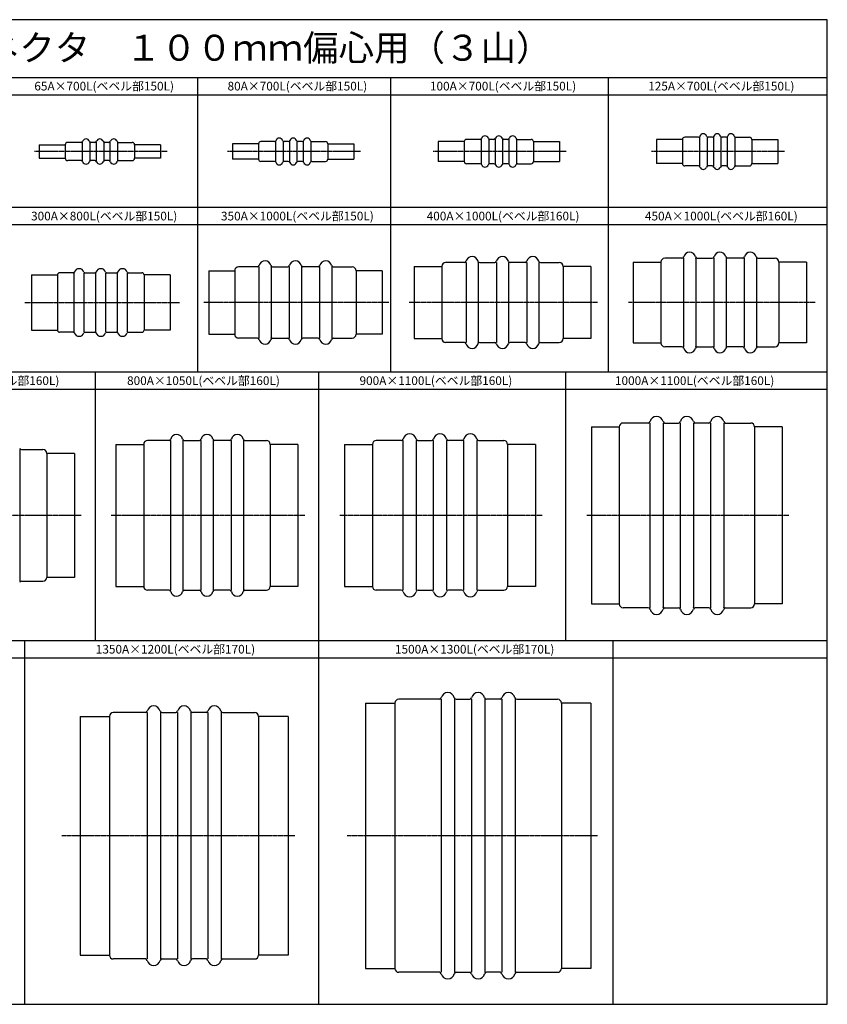
# Model space of a CAD drawing. Extents: x -142 to 7949, y 54 to 5737.
# Drawn here: x 3291 to 7949, y 54 to 5737 of the extents above; entities that cross this region are included whole.
import ezdxf
from ezdxf.enums import TextEntityAlignment as Align

# ---------------------------------------------------------------- set-up
doc = ezdxf.new("R2010")
doc.units = 0
doc.header["$MEASUREMENT"] = 0
doc.linetypes.add('EXLTYPE3', pattern=[33, 30, -1, 1, -1])
for name, color, linetype in [('LAY-1', 7, 'CONTINUOUS'), ('LAY-2', 7, 'CONTINUOUS'), ('LAY-3', 7, 'CONTINUOUS'), ('文字', 7, 'CONTINUOUS')]:
    doc.layers.add(name, color=color, linetype=linetype)
doc.styles.add('MSゴシック', font='txt')

msp = doc.modelspace()

# ---------------------------------------------------------------- linework, layer by layer
at = {"layer": 'LAY-1', "color": 3, "linetype": 'Continuous'}
for p, q in [((3604.3, 3933), (3604.3, 4276.3)), ((3662.7, 3933), (3662.7, 4276.3)), ((3667.2, 4276.3), (3724.8, 4276.3)), ((3729.3, 3933), (3729.3, 4275.4)), ((3787.7, 3933), (3787.7, 4275.4)), ((3792.2, 4276.3), (3849.8, 4276.3)), ((3854.3, 3933), (3854.3, 4276.3)), ((3912.7, 3933), (3912.7, 4276.3)), ((3917.2, 4276.3), (3996.1, 4276.3)), ((3667.2, 3933), (3724.8, 3933)), ((3792.2, 3933), (3849.8, 3933)), ((3917.2, 3933), (3996.1, 3933))]:
    msp.add_line(p, q, dxfattribs=at)
at = {"layer": 'LAY-1', "color": 1, "linetype": 'EXLTYPE3'}
msp.add_line((3320, 4104.7), (4212, 4104.7), dxfattribs=at)
at = {"layer": 'LAY-1', "color": 3, "linetype": 'Continuous'}
for centre, radius, start, end in [((3599.8, 4282.3), 6, 270, 339.3963), ((3633.5, 4269.7), 30, 20.6037, 159.3963), ((3667.2, 4282.3), 6, 200.6037, 270), ((3724.8, 4282.3), 6, 270, 339.3963), ((3758.5, 4269.7), 30, 20.6037, 159.3963), ((3792.2, 4282.3), 6, 200.6037, 270), ((3849.8, 4282.3), 6, 270, 339.3963), ((3883.5, 4269.7), 30, 20.6037, 159.3963), ((3917.2, 4282.3), 6, 200.6037, 270), ((3599.8, 3927), 6, 20.6037, 90), ((3633.5, 3939.7), 30, 200.6037, 339.3963), ((3667.2, 3927), 6, 90, 159.3963), ((3724.8, 3927), 6, 20.6037, 90), ((3758.5, 3939.7), 30, 200.6037, 339.3963), ((3792.2, 3927), 6, 90, 159.3963), ((3849.8, 3927), 6, 20.6037, 90), ((3883.5, 3939.7), 30, 200.6037, 339.3963), ((3917.2, 3927), 6, 90, 159.3963)]:
    msp.add_arc(centre, radius, start, end, dxfattribs=at)
at = {"layer": 'LAY-2', "color": 2, "linetype": 'Continuous'}
for p, q in [((7949, 5737), (-142, 5737)), ((7949, 54), (7949, 5737)), ((-142, 5404), (7949, 5404)), ((4315.7, 5404), (4315.7, 3704)), ((5430.1, 5404), (5430.1, 3704)), ((6684.6, 5404), (6684.6, 3704)), ((-142, 5304), (7949, 5304)), ((-142, 4654), (7949, 4654)), ((-142, 4554), (7949, 4554)), ((-142, 3704), (7949, 3704)), ((3725.8, 3704), (3725.8, 2154)), ((5015, 3704), (5015, 2154)), ((6439.2, 3704), (6439.2, 2154)), ((-142, 3604), (7949, 3604)), ((-142, 2154), (7949, 2154)), ((3318.7, 2154), (3318.7, 54)), ((5015, 2154), (5015, 54)), ((6711.4, 2154), (6711.4, 54)), ((-142, 2054), (7949, 2054)), ((-142, 54), (7949, 54))]:
    msp.add_line(p, q, dxfattribs=at)
at = {"layer": 'LAY-3', "color": 3, "linetype": 'Continuous'}
for p, q in [((7205.2, 5058.8), (7126.4, 5058.8)), ((7211.7, 5061.3), (7211.7, 4890.7)), ((7232.6, 5062.4), (7232.6, 5062.4)), ((7255.2, 5061.3), (7255.2, 4890.7)), ((7285.2, 5058.8), (7261.7, 5058.8)), ((7291.7, 5061.3), (7291.7, 4890.7)), ((7312.6, 5062.4), (7312.6, 5062.4)), ((7335.2, 5061.3), (7335.2, 4890.7)), ((7365.2, 5058.8), (7341.7, 5058.8)), ((7371.7, 5061.3), (7371.7, 4890.7)), ((7415.2, 5061.3), (7415.2, 4890.7)), ((7421.7, 5058.8), (7500.5, 5058.8)), ((3403.3, 5014.2), (3403.3, 4937.9)), ((3403.3, 5014.2), (3553.3, 5014.2)), ((3553.3, 5014.2), (3553.3, 4937.9)), ((3645, 5028.5), (3567.6, 5028.5)), ((3651.1, 5030.6), (3651.1, 4921.4)), ((3672.4, 5032.1), (3672.5, 5032.1)), ((3695.4, 5030.6), (3695.4, 4921.4)), ((3725, 5028.5), (3701.6, 5028.5)), ((3731.1, 5030.6), (3731.1, 4921.4)), ((3752.4, 5032.1), (3752.5, 5032.1)), ((3775.4, 5030.6), (3775.4, 4921.4)), ((3805, 5028.5), (3781.6, 5028.5)), ((3811.1, 5030.6), (3811.1, 4921.4)), ((3855.4, 5030.6), (3855.4, 4921.4)), ((3861.6, 5028.5), (3938.9, 5028.5)), ((4103.3, 5014.2), (3953.3, 5014.2)), ((3953.3, 5014.2), (3953.3, 4937.9)), ((4103.3, 5014.2), (4103.3, 4937.9)), ((4518.2, 5020.6), (4518.2, 4931.4)), ((4668.2, 5020.6), (4518.2, 5020.6)), ((4668.2, 5020.6), (4668.2, 4931.4)), ((4759.9, 5033.5), (4681.1, 5033.5)), ((4766.4, 5035.9), (4766.4, 4916.1)), ((4787.3, 5037.1), (4787.4, 5037.1)), ((4810, 5035.9), (4810, 4916.1)), ((4839.9, 5033.5), (4816.5, 5033.5)), ((4846.4, 5035.9), (4846.4, 4916.1)), ((4867.3, 5037.1), (4867.4, 5037.1)), ((4890, 5035.9), (4890, 4916.1)), ((4919.9, 5033.5), (4896.5, 5033.5)), ((4926.4, 5035.9), (4926.4, 4916.1)), ((4970, 5035.9), (4970, 4916.1)), ((4976.5, 5033.5), (5055.2, 5033.5)), ((5068.2, 5020.6), (5218.2, 5020.6)), ((5068.2, 5020.6), (5068.2, 4931.4)), ((5218.2, 5020.6), (5218.2, 4931.4)), ((5704.5, 5033.1), (5704.5, 4918.9)), ((5854.5, 5033.1), (5704.5, 5033.1)), ((5854.5, 5033.1), (5854.5, 4918.9)), ((5946.2, 5046.1), (5867.4, 5046.1)), ((5952.7, 5048.5), (5952.7, 4903.5)), ((5973.6, 5049.7), (5973.7, 5049.7)), ((5996.3, 5048.5), (5996.3, 4903.5)), ((6026.2, 5046.1), (6002.8, 5046.1)), ((6032.7, 5048.5), (6032.7, 4903.5)), ((6053.6, 5049.7), (6053.7, 5049.7)), ((6076.3, 5048.5), (6076.3, 4903.5)), ((6106.2, 5046.1), (6082.8, 5046.1)), ((6112.7, 5048.5), (6112.7, 4903.5)), ((6156.3, 5048.5), (6156.3, 4903.5)), ((6162.8, 5046.1), (6241.5, 5046.1)), ((6254.5, 5033.1), (6404.5, 5033.1)), ((6254.5, 5033.1), (6254.5, 4918.9)), ((6404.5, 5033.1), (6404.5, 4918.9)), ((6963.5, 5045.9), (6963.5, 4906.1)), ((7113.5, 5045.9), (6963.5, 5045.9)), ((7113.5, 5045.9), (7113.5, 4906.1)), ((7513.5, 5045.9), (7663.5, 5045.9)), ((7513.5, 5045.9), (7513.5, 4906.1)), ((7663.5, 5045.9), (7663.5, 4906.1)), ((3403.3, 4937.9), (3553.3, 4937.9)), ((3645, 4923.5), (3567.6, 4923.5)), ((3672.4, 4919.9), (3672.5, 4919.9)), ((3725, 4923.5), (3701.6, 4923.5)), ((3752.4, 4919.9), (3752.5, 4919.9)), ((3805, 4923.5), (3781.6, 4923.5)), ((3861.6, 4923.5), (3938.9, 4923.5)), ((4103.3, 4937.9), (3953.3, 4937.9)), ((4668.2, 4931.4), (4518.2, 4931.4)), ((4759.9, 4918.5), (4681.1, 4918.5)), ((4787.3, 4914.9), (4787.4, 4914.9)), ((4839.9, 4918.5), (4816.5, 4918.5)), ((4867.3, 4914.9), (4867.4, 4914.9)), ((4919.9, 4918.5), (4896.5, 4918.5)), ((4976.5, 4918.5), (5055.2, 4918.5)), ((5068.2, 4931.4), (5218.2, 4931.4)), ((5854.5, 4918.9), (5704.5, 4918.9)), ((5946.2, 4905.9), (5867.4, 4905.9)), ((5973.6, 4902.3), (5973.7, 4902.3)), ((6026.2, 4905.9), (6002.8, 4905.9)), ((6053.6, 4902.3), (6053.7, 4902.3)), ((6106.2, 4905.9), (6082.8, 4905.9)), ((6162.8, 4905.9), (6241.5, 4905.9)), ((6254.5, 4918.9), (6404.5, 4918.9)), ((7113.5, 4906.1), (6963.5, 4906.1)), ((7205.2, 4893.2), (7126.4, 4893.2)), ((7232.6, 4889.6), (7232.6, 4889.6)), ((7285.2, 4893.2), (7261.7, 4893.2)), ((7312.6, 4889.6), (7312.6, 4889.6)), ((7365.2, 4893.2), (7341.7, 4893.2)), ((7421.7, 4893.2), (7500.5, 4893.2)), ((7513.5, 4906.1), (7663.5, 4906.1)), ((5856.5, 4334.7), (5747.3, 4334.7)), ((5865.3, 4334.7), (5865.3, 3874.7)), ((5935.3, 4334.7), (5935.3, 3874.7)), ((5944.2, 4334.7), (6031.5, 4334.7)), ((6040.3, 4334.7), (6040.3, 3874.7)), ((6110.3, 4334.7), (6110.3, 3874.7)), ((6206.5, 4334.7), (6119.2, 4334.7)), ((6215.3, 4334.7), (6215.3, 3874.7)), ((6285.3, 4334.7), (6285.3, 3874.7)), ((6294.2, 4334.7), (6403.3, 4334.7)), ((6829.8, 4337.7), (6829.8, 3871.7)), ((6829.8, 4337.7), (6989.8, 4337.7)), ((6989.8, 4337.7), (6989.8, 3871.7)), ((7110.9, 4359.7), (7011.8, 4359.7)), ((7119.8, 4359.7), (7119.8, 3849.7)), ((7189.8, 4359.7), (7189.8, 3849.7)), ((7198.7, 4359.7), (7285.9, 4359.7)), ((7294.8, 4359.7), (7294.8, 3849.7)), ((7364.8, 4359.7), (7364.8, 3849.7)), ((7460.9, 4359.7), (7373.7, 4359.7)), ((7469.8, 4359.7), (7469.8, 3849.7)), ((7539.8, 4359.7), (7539.8, 3849.7)), ((7548.7, 4359.7), (7647.8, 4359.7)), ((7829.8, 4337.7), (7669.8, 4337.7)), ((7669.8, 4337.7), (7669.8, 3871.7)), ((7829.8, 4337.7), (7829.8, 3871.7)), ((3358.5, 4263.9), (3358.5, 3945.4)), ((3358.5, 4263.9), (3508.5, 4263.9)), ((3508.5, 4263.9), (3508.5, 3945.4)), ((3599.8, 4276.3), (3520.9, 4276.3)), ((4158.5, 4263.9), (4008.5, 4263.9)), ((4008.5, 4263.9), (4008.5, 3945.4)), ((4158.5, 4263.9), (4158.5, 3945.4)), ((4380.9, 4287.7), (4380.9, 3921.7)), ((4380.9, 4287.7), (4530.9, 4287.7)), ((4530.9, 4287.7), (4530.9, 3921.7)), ((4662, 4309.7), (4552.9, 4309.7)), ((4670.9, 4309.7), (4670.9, 3899.7)), ((4740.9, 4309.7), (4740.9, 3899.7)), ((4749.8, 4309.7), (4837, 4309.7)), ((4845.9, 4309.7), (4845.9, 3899.7)), ((4915.9, 4309.7), (4915.9, 3899.7)), ((5012, 4309.7), (4924.8, 4309.7)), ((5020.9, 4309.7), (5020.9, 3899.7)), ((5090.9, 4309.7), (5090.9, 3899.7)), ((5099.8, 4309.7), (5208.9, 4309.7)), ((5380.9, 4287.7), (5230.9, 4287.7)), ((5230.9, 4287.7), (5230.9, 3921.7)), ((5380.9, 4287.7), (5380.9, 3921.7)), ((5565.3, 4312.7), (5565.3, 3896.7)), ((5565.3, 4312.7), (5725.3, 4312.7)), ((5725.3, 4312.7), (5725.3, 3896.7)), ((6585.3, 4312.7), (6425.3, 4312.7)), ((6425.3, 4312.7), (6425.3, 3896.7)), ((6585.3, 4312.7), (6585.3, 3896.7)), ((3358.5, 3945.4), (3508.5, 3945.4)), ((3599.8, 3933), (3520.9, 3933)), ((4158.5, 3945.4), (4008.5, 3945.4)), ((4380.9, 3921.7), (4530.9, 3921.7)), ((5380.9, 3921.7), (5230.9, 3921.7)), ((4662, 3899.7), (4552.9, 3899.7)), ((4749.8, 3899.7), (4837, 3899.7)), ((5012, 3899.7), (4924.8, 3899.7)), ((5099.8, 3899.7), (5208.9, 3899.7)), ((5565.3, 3896.7), (5725.3, 3896.7)), ((5856.5, 3874.7), (5747.3, 3874.7)), ((5944.2, 3874.7), (6031.5, 3874.7)), ((6206.5, 3874.7), (6119.2, 3874.7)), ((6294.2, 3874.7), (6403.3, 3874.7)), ((6585.3, 3896.7), (6425.3, 3896.7)), ((6829.8, 3871.7), (6989.8, 3871.7)), ((7829.8, 3871.7), (7669.8, 3871.7)), ((7110.9, 3849.7), (7011.8, 3849.7)), ((7198.7, 3849.7), (7285.9, 3849.7)), ((7460.9, 3849.7), (7373.7, 3849.7)), ((7548.7, 3849.7), (7647.8, 3849.7)), ((6589.2, 3387), (6589.2, 2365)), ((6589.2, 3387), (6749.2, 3387)), ((6749.2, 3387), (6749.2, 2365)), ((6916, 3409), (6771.2, 3409)), ((6925.7, 3409), (6925.7, 2343)), ((7002.7, 3409), (7002.7, 2343)), ((7012.4, 3409), (7091, 3409)), ((7100.7, 3409), (7100.7, 2343)), ((7177.7, 3409), (7177.7, 2343)), ((7266, 3409), (7187.4, 3409)), ((7275.7, 3409), (7275.7, 2343)), ((7352.7, 3409), (7352.7, 2343)), ((7362.4, 3409), (7507.2, 3409)), ((7689.2, 3387), (7529.2, 3387)), ((7529.2, 3387), (7529.2, 2365)), ((7689.2, 3387), (7689.2, 2365)), ((4152.1, 3308), (4028, 3308)), ((4161, 3308), (4161, 2444)), ((4231, 3308), (4231, 2444)), ((4239.9, 3308), (4327.1, 3308)), ((4336, 3308), (4336, 2444)), ((4406, 3308), (4406, 2444)), ((4502.1, 3308), (4414.9, 3308)), ((4511, 3308), (4511, 2444)), ((4581, 3308), (4581, 2444)), ((4589.9, 3308), (4714, 3308)), ((5491.9, 3308), (5347, 3308)), ((5501.5, 3308), (5501.5, 2444)), ((5578.5, 3308), (5578.5, 2444)), ((5588.2, 3308), (5666.9, 3308)), ((5676.5, 3308), (5676.5, 2444)), ((5753.5, 3308), (5753.5, 2444)), ((5841.9, 3308), (5763.2, 3308)), ((5851.5, 3308), (5851.5, 2444)), ((5928.5, 3308), (5928.5, 2444)), ((5938.2, 3308), (6083, 3308)), ((3291.7, 3256), (3291.7, 2496)), ((3300.6, 3256), (3424.7, 3256)), ((3846, 3286), (3846, 2466)), ((3846, 3286), (4006, 3286)), ((4006, 3286), (4006, 2466)), ((4896, 3286), (4736, 3286)), ((4736, 3286), (4736, 2466)), ((4896, 3286), (4896, 2466)), ((5165, 3286), (5165, 2466)), ((5165, 3286), (5325, 3286)), ((5325, 3286), (5325, 2466)), ((6265, 3286), (6105, 3286)), ((6105, 3286), (6105, 2466)), ((6265, 3286), (6265, 2466)), ((3606.7, 3234), (3446.7, 3234)), ((3446.7, 3234), (3446.7, 2518)), ((3606.7, 3234), (3606.7, 2518)), ((3606.7, 2518), (3446.7, 2518)), ((3300.6, 2496), (3424.7, 2496)), ((3846, 2466), (4006, 2466)), ((4152.1, 2444), (4028, 2444)), ((4239.9, 2444), (4327.1, 2444)), ((4502.1, 2444), (4414.9, 2444)), ((4589.9, 2444), (4714, 2444)), ((4896, 2466), (4736, 2466)), ((5165, 2466), (5325, 2466)), ((5491.8, 2444), (5347, 2444)), ((5588.3, 2444), (5666.8, 2444)), ((5841.8, 2444), (5763.3, 2444)), ((5938.3, 2444), (6083, 2444)), ((6265, 2466), (6105, 2466)), ((6589.2, 2365), (6749.2, 2365)), ((6915.9, 2343), (6771.2, 2343)), ((7012.5, 2343), (7090.9, 2343)), ((7265.9, 2343), (7187.5, 2343)), ((7362.5, 2343), (7507.2, 2343)), ((7689.2, 2365), (7529.2, 2365)), ((5285, 1792.7), (5285, 260.7)), ((5285, 1792.7), (5455, 1792.7)), ((5455, 1792.7), (5455, 260.7)), ((5711.9, 1814.7), (5477, 1814.7)), ((5721.5, 1814.7), (5721.5, 238.7)), ((5798.5, 1814.7), (5798.5, 238.7)), ((5808.2, 1814.7), (5886.9, 1814.7)), ((5896.5, 1814.7), (5896.5, 238.7)), ((5973.5, 1814.7), (5973.5, 238.7)), ((6061.9, 1814.7), (5983.2, 1814.7)), ((6071.5, 1814.7), (6071.5, 238.7)), ((6148.5, 1814.7), (6148.5, 238.7)), ((6158.2, 1814.7), (6393, 1814.7)), ((6585, 1792.7), (6415, 1792.7)), ((6415, 1792.7), (6415, 260.7)), ((6585, 1792.7), (6585, 260.7)), ((3638.7, 1715.7), (3638.7, 337.7)), ((3638.7, 1715.7), (3808.7, 1715.7)), ((3808.7, 1715.7), (3808.7, 337.7)), ((4015.6, 1737.7), (3830.7, 1737.7)), ((4025.2, 1737.7), (4025.2, 315.7)), ((4102.2, 1737.7), (4102.2, 315.7)), ((4111.9, 1737.7), (4190.6, 1737.7)), ((4200.2, 1737.7), (4200.2, 315.7)), ((4277.2, 1737.7), (4277.2, 315.7)), ((4365.6, 1737.7), (4286.9, 1737.7)), ((4375.2, 1737.7), (4375.2, 315.7)), ((4452.2, 1737.7), (4452.2, 315.7)), ((4461.9, 1737.7), (4646.7, 1737.7)), ((4838.7, 1715.7), (4668.7, 1715.7)), ((4668.7, 1715.7), (4668.7, 337.7)), ((4838.7, 1715.7), (4838.7, 337.7)), ((3638.7, 337.7), (3808.7, 337.7)), ((4015.5, 315.7), (3830.7, 315.7)), ((4112, 315.7), (4190.5, 315.7)), ((4365.5, 315.7), (4287, 315.7)), ((4462, 315.7), (4646.7, 315.7)), ((4838.7, 337.7), (4668.7, 337.7)), ((5285, 260.7), (5455, 260.7)), ((5711.8, 238.7), (5477, 238.7)), ((5808.3, 238.7), (5886.8, 238.7)), ((6061.8, 238.7), (5983.3, 238.7)), ((6158.3, 238.7), (6393, 238.7)), ((6585, 260.7), (6415, 260.7))]:
    msp.add_line(p, q, dxfattribs=at)
at = {"layer": 'LAY-3', "color": 1, "linetype": 'EXLTYPE3'}
for p, q in [((4141.8, 4976), (3375.4, 4976)), ((5256.8, 4976), (4490.3, 4976)), ((6443.1, 4976), (5676.6, 4976)), ((7702, 4976), (6935.5, 4976)), ((5419.5, 4104.7), (4353, 4104.7)), ((6623.9, 4104.7), (5537.4, 4104.7)), ((7878.3, 4104.7), (6801.9, 4104.7)), ((3645.3, 2876), (2528.8, 2876)), ((4934.6, 2876), (3818.1, 2876)), ((6303.6, 2876), (5137.1, 2876)), ((7727.8, 2876), (6561.3, 2876)), ((4877.3, 1026.7), (3533.8, 1026.7)), ((6623.6, 1026.7), (5180.1, 1026.7))]:
    msp.add_line(p, q, dxfattribs=at)
at = {"layer": 'LAY-3', "color": 3, "linetype": 'Continuous'}
for centre, radius, start, end in [((5974.5, 5046.1), 20, 90, 160.5288), ((5974.5, 5046.1), 20, 19.4712, 90), ((6054.5, 5046.1), 20, 90, 160.5288), ((6054.5, 5046.1), 20, 19.4712, 90), ((6134.5, 5046.1), 20, 90, 160.5288), ((6134.5, 5046.1), 20, 19.4712, 90), ((7126.4, 5045.9), 12.9, 90, 180), ((7205.2, 5068.8), 10, 270, 340.5288), ((7233.5, 5058.8), 20, 90, 160.5288), ((7233.5, 5058.8), 20, 19.4712, 90), ((7261.7, 5068.8), 10, 199.4712, 270), ((7285.2, 5068.8), 10, 270, 340.5288), ((7313.5, 5058.8), 20, 90, 160.5288), ((7313.5, 5058.8), 20, 19.4712, 90), ((7341.7, 5068.8), 10, 199.4712, 270), ((7365.2, 5068.8), 10, 270, 340.5288), ((7393.5, 5058.8), 20, 90, 160.5288), ((7393.5, 5058.8), 20, 19.4712, 90), ((7421.7, 5068.8), 10, 199.4712, 270), ((7500.5, 5045.9), 12.9, 0, 90), ((3567.6, 5014.2), 14.3, 90, 180), ((3645, 5038.5), 10, 270, 340.5288), ((3673.3, 5028.5), 20, 90, 160.5288), ((3673.3, 5028.5), 20, 19.4712, 90), ((3701.6, 5038.5), 10, 199.4712, 270), ((3725, 5038.5), 10, 270, 340.5288), ((3753.3, 5028.5), 20, 90, 160.5288), ((3753.3, 5028.5), 20, 19.4712, 90), ((3781.6, 5038.5), 10, 199.4712, 270), ((3805, 5038.5), 10, 270, 340.5288), ((3833.3, 5028.5), 20, 90, 160.5288), ((3833.3, 5028.5), 20, 19.4712, 90), ((3861.6, 5038.5), 10, 199.4712, 270), ((3938.9, 5014.2), 14.3, 0, 90), ((4681.1, 5020.6), 12.9, 90, 180), ((4759.9, 5043.5), 10, 270, 340.5288), ((4788.2, 5033.5), 20, 90, 160.5288), ((4788.2, 5033.5), 20, 19.4712, 90), ((4816.5, 5043.5), 10, 199.4712, 270), ((4839.9, 5043.5), 10, 270, 340.5288), ((4868.2, 5033.5), 20, 90, 160.5288), ((4868.2, 5033.5), 20, 19.4712, 90), ((4896.5, 5043.5), 10, 199.4712, 270), ((4919.9, 5043.5), 10, 270, 340.5288), ((4948.2, 5033.5), 20, 90, 160.5288), ((4948.2, 5033.5), 20, 19.4712, 90), ((4976.5, 5043.5), 10, 199.4712, 270), ((5055.2, 5020.6), 12.9, 0, 90), ((5867.4, 5033.1), 12.9, 90, 180), ((5946.2, 5056.1), 10, 270, 340.5288), ((6002.8, 5056.1), 10, 199.4712, 270), ((6026.2, 5056.1), 10, 270, 340.5288), ((6082.8, 5056.1), 10, 199.4712, 270), ((6106.2, 5056.1), 10, 270, 340.5288), ((6162.8, 5056.1), 10, 199.4712, 270), ((6241.5, 5033.1), 12.9, 0, 90), ((3567.6, 4937.9), 14.3, 180, 270), ((3645, 4913.5), 10, 19.4712, 90), ((3673.3, 4923.5), 20, 199.4712, 270), ((3673.3, 4923.5), 20, 270, 340.5288), ((3701.6, 4913.5), 10, 90, 160.5288), ((3725, 4913.5), 10, 19.4712, 90), ((3753.3, 4923.5), 20, 199.4712, 270), ((3753.3, 4923.5), 20, 270, 340.5288), ((3781.6, 4913.5), 10, 90, 160.5288), ((3805, 4913.5), 10, 19.4712, 90), ((3833.3, 4923.5), 20, 199.4712, 270), ((3833.3, 4923.5), 20, 270, 340.5288), ((3861.6, 4913.5), 10, 90, 160.5288), ((3938.9, 4937.9), 14.3, 270, 0), ((4681.1, 4931.4), 12.9, 180, 270), ((4759.9, 4908.5), 10, 19.4712, 90), ((4788.2, 4918.5), 20, 199.4712, 270), ((4788.2, 4918.5), 20, 270, 340.5288), ((4816.5, 4908.5), 10, 90, 160.5288), ((4839.9, 4908.5), 10, 19.4712, 90), ((4868.2, 4918.5), 20, 199.4712, 270), ((4868.2, 4918.5), 20, 270, 340.5288), ((4896.5, 4908.5), 10, 90, 160.5288), ((4919.9, 4908.5), 10, 19.4712, 90), ((4948.2, 4918.5), 20, 199.4712, 270), ((4948.2, 4918.5), 20, 270, 340.5288), ((4976.5, 4908.5), 10, 90, 160.5288), ((5055.2, 4931.4), 12.9, 270, 0), ((5867.4, 4918.9), 12.9, 180, 270), ((5946.2, 4895.9), 10, 19.4712, 90), ((5974.5, 4905.9), 20, 199.4712, 270), ((5974.5, 4905.9), 20, 270, 340.5288), ((6002.8, 4895.9), 10, 90, 160.5288), ((6026.2, 4895.9), 10, 19.4712, 90), ((6054.5, 4905.9), 20, 199.4712, 270), ((6054.5, 4905.9), 20, 270, 340.5288), ((6082.8, 4895.9), 10, 90, 160.5288), ((6106.2, 4895.9), 10, 19.4712, 90), ((6134.5, 4905.9), 20, 199.4712, 270), ((6134.5, 4905.9), 20, 270, 340.5288), ((6162.8, 4895.9), 10, 90, 160.5288), ((6241.5, 4918.9), 12.9, 270, 0), ((7126.4, 4906.1), 12.9, 180, 270), ((7205.2, 4883.2), 10, 19.4712, 90), ((7261.7, 4883.2), 10, 90, 160.5288), ((7285.2, 4883.2), 10, 19.4712, 90), ((7341.7, 4883.2), 10, 90, 160.5288), ((7365.2, 4883.2), 10, 19.4712, 90), ((7421.7, 4883.2), 10, 90, 160.5288), ((7500.5, 4906.1), 12.9, 270, 0), ((7233.5, 4893.2), 20, 199.4712, 270), ((7233.5, 4893.2), 20, 270, 340.5288), ((7313.5, 4893.2), 20, 199.4712, 270), ((7313.5, 4893.2), 20, 270, 340.5288), ((7393.5, 4893.2), 20, 199.4712, 270), ((7393.5, 4893.2), 20, 270, 340.5288), ((7154.8, 4359.7), 35, 12.8396, 167.1604), ((7329.8, 4359.7), 35, 12.8396, 167.1604), ((7504.8, 4359.7), 35, 12.8396, 167.1604), ((4705.9, 4309.7), 35, 12.8396, 167.1604), ((4880.9, 4309.7), 35, 12.8396, 167.1604), ((5055.9, 4309.7), 35, 12.8396, 167.1604), ((5747.3, 4312.7), 22, 90, 180), ((5856.5, 4344.7), 10, 270, 347.1604), ((5900.3, 4334.7), 35, 12.8396, 167.1604), ((5944.2, 4344.7), 10, 192.8396, 270), ((5900.3, 4334.7), 35, 359.1934, 0), ((6031.5, 4344.7), 10, 270, 347.1604), ((6075.3, 4334.7), 35, 12.8396, 167.1604), ((6119.2, 4344.7), 10, 192.8396, 270), ((6206.5, 4344.7), 10, 270, 347.1604), ((6250.3, 4334.7), 35, 12.8396, 167.1604), ((6294.2, 4344.7), 10, 192.8396, 270), ((6403.3, 4312.7), 22, 0, 90), ((7011.8, 4337.7), 22, 90, 180), ((7110.9, 4369.7), 10, 270, 347.1604), ((7198.7, 4369.7), 10, 192.8396, 270), ((7154.8, 4359.7), 35, 359.1934, 0), ((7285.9, 4369.7), 10, 270, 347.1604), ((7373.7, 4369.7), 10, 192.8396, 270), ((7460.9, 4369.7), 10, 270, 347.1604), ((7548.7, 4369.7), 10, 192.8396, 270), ((7647.8, 4337.7), 22, 0, 90), ((3520.9, 4263.9), 12.4, 90, 180), ((3996.1, 4263.9), 12.4, 0, 90), ((4552.9, 4287.7), 22, 90, 180), ((4662, 4319.7), 10, 270, 347.1604), ((4749.8, 4319.7), 10, 192.8396, 270), ((4705.9, 4309.7), 35, 359.1934, 0), ((4837, 4319.7), 10, 270, 347.1604), ((4924.8, 4319.7), 10, 192.8396, 270), ((5012, 4319.7), 10, 270, 347.1604), ((5099.8, 4319.7), 10, 192.8396, 270), ((5208.9, 4287.7), 22, 0, 90), ((3520.9, 3945.4), 12.4, 180, 270), ((3520.9, 3945.4), 12.4, 180, 270), ((3996.1, 3945.4), 12.4, 270, 0), ((4552.9, 3921.7), 22, 180, 270), ((5208.9, 3921.7), 22, 270, 0), ((4662, 3889.7), 10, 12.8396, 90), ((4705.9, 3899.7), 35, 192.8396, 347.1604), ((4749.8, 3889.7), 10, 90, 167.1604), ((4705.9, 3899.7), 35, 0, 0.8066), ((4837, 3889.7), 10, 12.8396, 90), ((4880.9, 3899.7), 35, 192.8396, 347.1604), ((4924.8, 3889.7), 10, 90, 167.1604), ((5012, 3889.7), 10, 12.8396, 90), ((5055.9, 3899.7), 35, 192.8396, 347.1604), ((5099.8, 3889.7), 10, 90, 167.1604), ((5747.3, 3896.7), 22, 180, 270), ((5856.5, 3864.7), 10, 12.8396, 90), ((5900.3, 3874.7), 35, 192.8396, 347.1604), ((5944.2, 3864.7), 10, 90, 167.1604), ((5900.3, 3874.7), 35, 0, 0.8066), ((6031.5, 3864.7), 10, 12.8396, 90), ((6075.3, 3874.7), 35, 192.8396, 347.1604), ((6119.2, 3864.7), 10, 90, 167.1604), ((6206.5, 3864.7), 10, 12.8396, 90), ((6250.3, 3874.7), 35, 192.8396, 347.1604), ((6294.2, 3864.7), 10, 90, 167.1604), ((6403.3, 3896.7), 22, 270, 0), ((7011.8, 3871.7), 22, 180, 270), ((7647.8, 3871.7), 22, 270, 0), ((7110.9, 3839.7), 10, 12.8396, 90), ((7154.8, 3849.7), 35, 192.8396, 347.1604), ((7198.7, 3839.7), 10, 90, 167.1604), ((7154.8, 3849.7), 35, 0, 0.8066), ((7285.9, 3839.7), 10, 12.8396, 90), ((7329.8, 3849.7), 35, 192.8396, 347.1604), ((7373.7, 3839.7), 10, 90, 167.1604), ((7460.9, 3839.7), 10, 12.8396, 90), ((7504.8, 3849.7), 35, 192.8396, 347.1604), ((7548.7, 3839.7), 10, 90, 167.1604), ((6915.9, 3420), 11, 270, 347.1604), ((6964.2, 3409), 38.5, 12.8396, 167.1604), ((7012.5, 3420), 11, 192.8396, 270), ((7090.9, 3420), 11, 270, 347.1604), ((7139.2, 3409), 38.5, 12.8396, 167.1604), ((7187.5, 3420), 11, 192.8396, 270), ((7265.9, 3420), 11, 270, 347.1604), ((7314.2, 3409), 38.5, 12.8396, 167.1604), ((7362.5, 3420), 11, 192.8396, 270), ((6771.2, 3387), 22, 90, 180), ((7507.2, 3387), 22, 0, 90), ((4028, 3286), 22, 90, 180), ((4152.1, 3318), 10, 270, 347.1604), ((4196, 3308), 35, 12.8396, 167.1604), ((4239.9, 3318), 10, 192.8396, 270), ((4196, 3308), 35, 359.1934, 0), ((4327.1, 3318), 10, 270, 347.1604), ((4371, 3308), 35, 12.8396, 167.1604), ((4414.9, 3318), 10, 192.8396, 270), ((4502.1, 3318), 10, 270, 347.1604), ((4546, 3308), 35, 12.8396, 167.1604), ((4589.9, 3318), 10, 192.8396, 270), ((4714, 3286), 22, 0, 90), ((5347, 3286), 22, 90, 180), ((5491.8, 3319), 11, 270, 347.1604), ((5540, 3308), 38.5, 12.8396, 167.1604), ((5588.3, 3319), 11, 192.8396, 270), ((5666.8, 3319), 11, 270, 347.1604), ((5715, 3308), 38.5, 12.8396, 167.1604), ((5763.3, 3319), 11, 192.8396, 270), ((5841.8, 3319), 11, 270, 347.1604), ((5890, 3308), 38.5, 12.8396, 167.1604), ((5938.3, 3319), 11, 192.8396, 270), ((6083, 3286), 22, 0, 90), ((3300.6, 3266), 10, 192.8396, 270), ((3424.7, 3234), 22, 0, 90), ((3424.7, 2518), 22, 270, 0), ((3300.6, 2486), 10, 90, 167.1604), ((4028, 2466), 22, 180, 270), ((4152.1, 2434), 10, 12.8396, 90), ((4239.9, 2434), 10, 90, 167.1604), ((4196, 2444), 35, 0, 0.8066), ((4327.1, 2434), 10, 12.8396, 90), ((4414.9, 2434), 10, 90, 167.1604), ((4502.1, 2434), 10, 12.8396, 90), ((4589.9, 2434), 10, 90, 167.1604), ((4714, 2466), 22, 270, 0), ((5347, 2466), 22, 180, 270), ((5491.8, 2433), 11, 12.8396, 90), ((5588.3, 2433), 11, 90, 167.1604), ((5540, 2444), 38.5, 0, 0.8066), ((5666.8, 2433), 11, 12.8396, 90), ((5763.3, 2433), 11, 90, 167.1604), ((5715, 2444), 38.5, 0, 0.8066), ((5841.8, 2433), 11, 12.8396, 90), ((5938.3, 2433), 11, 90, 167.1604), ((5890, 2444), 38.5, 0, 0.8066), ((6083, 2466), 22, 270, 0), ((4196, 2444), 35, 192.8396, 347.1604), ((4371, 2444), 35, 192.8396, 347.1604), ((4546, 2444), 35, 192.8396, 347.1604), ((5540, 2444), 38.5, 192.8396, 347.1604), ((5715, 2444), 38.5, 192.8396, 347.1604), ((5890, 2444), 38.5, 192.8396, 347.1604), ((6771.2, 2365), 22, 180, 270), ((6915.9, 2332), 11, 12.8396, 90), ((6964.2, 2343), 38.5, 192.8396, 347.1604), ((7012.5, 2332), 11, 90, 167.1604), ((6964.2, 2343), 38.5, 0, 0.8066), ((7090.9, 2332), 11, 12.8396, 90), ((7139.2, 2343), 38.5, 192.8396, 347.1604), ((7187.5, 2332), 11, 90, 167.1604), ((7139.2, 2343), 38.5, 0, 0.8066), ((7265.9, 2332), 11, 12.8396, 90), ((7314.2, 2343), 38.5, 192.8396, 347.1604), ((7362.5, 2332), 11, 90, 167.1604), ((7314.2, 2343), 38.5, 0, 0.8066), ((7507.2, 2365), 22, 270, 0), ((5711.8, 1825.7), 11, 270, 347.1604), ((5760, 1814.7), 38.5, 12.8396, 167.1604), ((5808.3, 1825.7), 11, 192.8396, 270), ((5886.8, 1825.7), 11, 270, 347.1604), ((5935, 1814.7), 38.5, 12.8396, 167.1604), ((5983.3, 1825.7), 11, 192.8396, 270), ((6061.8, 1825.7), 11, 270, 347.1604), ((6110, 1814.7), 38.5, 12.8396, 167.1604), ((6158.3, 1825.7), 11, 192.8396, 270), ((4063.7, 1737.7), 38.5, 12.8396, 167.1604), ((4238.7, 1737.7), 38.5, 12.8396, 167.1604), ((4413.7, 1737.7), 38.5, 12.8396, 167.1604), ((5477, 1792.7), 22, 90, 180), ((6393, 1792.7), 22, 0, 90), ((3830.7, 1715.7), 22, 90, 180), ((4015.5, 1748.7), 11, 270, 347.1604), ((4112, 1748.7), 11, 192.8396, 270), ((4190.5, 1748.7), 11, 270, 347.1604), ((4287, 1748.7), 11, 192.8396, 270), ((4365.5, 1748.7), 11, 270, 347.1604), ((4462, 1748.7), 11, 192.8396, 270), ((4646.7, 1715.7), 22, 0, 90), ((3830.7, 337.7), 22, 180, 270), ((4015.5, 304.7), 11, 12.8396, 90), ((4063.7, 315.7), 38.5, 192.8396, 347.1604), ((4112, 304.7), 11, 90, 167.1604), ((4063.7, 315.7), 38.5, 0, 0.8066), ((4190.5, 304.7), 11, 12.8396, 90), ((4238.7, 315.7), 38.5, 192.8396, 347.1604), ((4287, 304.7), 11, 90, 167.1604), ((4238.7, 315.7), 38.5, 0, 0.8066), ((4365.5, 304.7), 11, 12.8396, 90), ((4413.7, 315.7), 38.5, 192.8396, 347.1604), ((4462, 304.7), 11, 90, 167.1604), ((4413.7, 315.7), 38.5, 0, 0.8066), ((4646.7, 337.7), 22, 270, 0), ((5477, 260.7), 22, 180, 270), ((5711.8, 227.7), 11, 12.8396, 90), ((5760, 238.7), 38.5, 192.8396, 347.1604), ((5808.3, 227.7), 11, 90, 167.1604), ((5760, 238.7), 38.5, 0, 0.8066), ((5886.8, 227.7), 11, 12.8396, 90), ((5935, 238.7), 38.5, 192.8396, 347.1604), ((5983.3, 227.7), 11, 90, 167.1604), ((5935, 238.7), 38.5, 0, 0.8066), ((6061.8, 227.7), 11, 12.8396, 90), ((6110, 238.7), 38.5, 192.8396, 347.1604), ((6158.3, 227.7), 11, 90, 167.1604), ((6110, 238.7), 38.5, 0, 0.8066), ((6393, 260.7), 22, 270, 0)]:
    msp.add_arc(centre, radius, start, end, dxfattribs=at)

# ---------------------------------------------------------------- texts
at = {"layer": '文字', "style": 'MSゴシック'}
msp.add_text('ＬＢコネクタ\u3000１００ｍｍ偏心用（３山）', height=150, dxfattribs=at).set_placement((6358, 5575.1), align=Align.MIDDLE_RIGHT)
for s, p in [('65A×700L(ベベル部150L)', (3778, 5328.5)), ('80A×700L(ベベル部150L)', (4892.5, 5328.5)), ('100A×700L(ベベル部150L)', (6078.8, 5328.5)), ('125A×700L(ベベル部150L)', (7337.7, 5328.5)), ('300A×800L(ベベル部150L)', (3778, 4578.5)), ('350A×1000L(ベベル部150L)', (4892.5, 4578.5)), ('400A×1000L(ベベル部160L)', (6078.8, 4578.5)), ('450A×1000L(ベベル部160L)', (7337.7, 4578.5)), ('700A×1050L(ベベル部160L)', (3078.9, 3628.5)), ('800A×1050L(ベベル部160L)', (4350.7, 3628.5)), ('900A×1100L(ベベル部160L)', (5691.4, 3628.5)), ('1000A×1100L(ベベル部160L)', (7183.7, 3628.5)), ('1350A×1200L(ベベル部170L)', (4189.2, 2078.5)), ('1500A×1300L(ベベル部170L)', (5914.9, 2078.5))]:
    msp.add_text(s, height=50, dxfattribs=at).set_placement(p, align=Align.CENTER)

doc.saveas('drawing.dxf')
